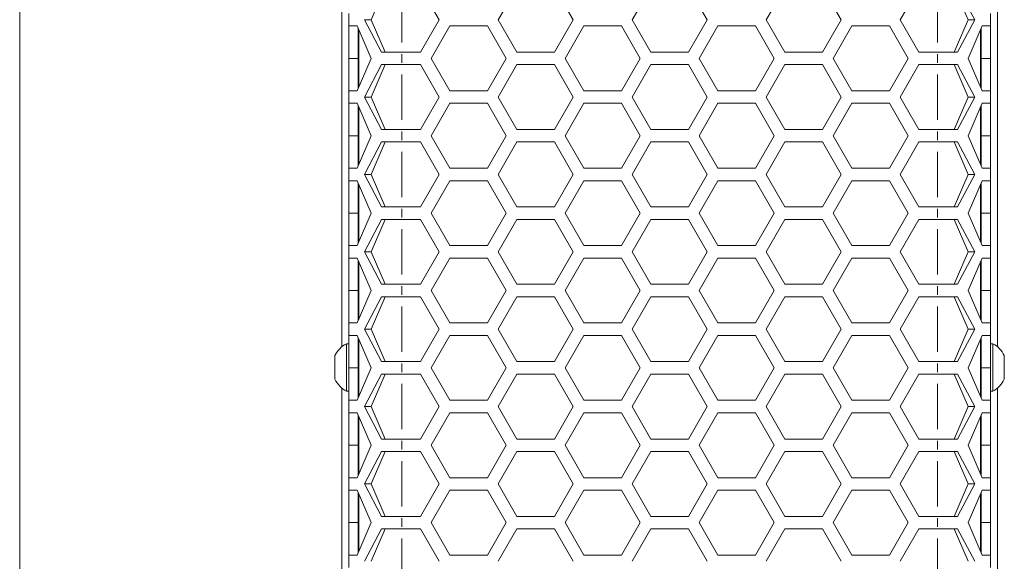
# Model space of a CAD drawing. Units: millimetres. Extents: x 22 to 805, y 22 to 574.
# Drawn here: x 22 to 180, y 296 to 382 of the extents above; entities that cross this region are included whole.
import ezdxf

# ---------------------------------------------------------------- set-up
doc = ezdxf.new("R2010")
doc.units = ezdxf.units.MM
doc.header["$LTSCALE"] = 2
doc.linetypes.add('PHANTOM', pattern=[12.7, 6.35, -1.27, 1.27, -1.27, 1.27, -1.27])
doc.layers.add('CAJETIN_Y_MARGENES', color=7, linetype='Continuous')

msp = doc.modelspace()

# ---------------------------------------------------------------- linework, layer by layer
at = {"color": 7, "linetype": 'Continuous', "lineweight": 15}
for p, q in [((73.8053, 422.2442), (73.8053, 329.8806)), ((178.8053, 329.8837), (178.8053, 422.2411)), ((80.7389, 387.4547), (78.4903, 382.2586)), ((86.3789, 387.4547), (89.3789, 382.2586)), ((98.843, 382.2586), (101.843, 387.4547)), ((107.843, 387.4547), (110.843, 382.2586)), ((120.3071, 382.2586), (123.3071, 387.4547)), ((129.3071, 387.4547), (132.3071, 382.2586)), ((141.7712, 382.2586), (144.7712, 387.4547)), ((150.7712, 387.4547), (153.7712, 382.2586)), ((163.2353, 382.2586), (166.2353, 387.4547)), ((174.124, 382.2586), (171.8754, 387.4547)), ((175.1748, 382.2586), (172.4443, 387.4547)), ((74.894, 381.2586), (74.894, 383.2586)), ((77.4395, 382.2586), (80.1699, 377.0624)), ((77.4395, 382.2586), (78.4903, 382.2586)), ((78.4903, 382.2586), (80.7389, 377.0624)), ((89.3789, 382.2586), (86.3789, 377.0624)), ((101.843, 377.0624), (98.843, 382.2586)), ((110.843, 382.2586), (107.843, 377.0624)), ((123.3071, 377.0624), (120.3071, 382.2586)), ((132.3071, 382.2586), (129.3071, 377.0624)), ((144.7712, 377.0624), (141.7712, 382.2586)), ((153.7712, 382.2586), (150.7712, 377.0624)), ((166.2353, 377.0624), (163.2353, 382.2586)), ((171.8754, 377.0624), (174.124, 382.2586)), ((172.4443, 377.0624), (175.1748, 382.2586)), ((175.1748, 382.2586), (174.124, 382.2586)), ((177.7203, 381.2586), (177.7203, 383.2586)), ((76.2432, 381.2586), (74.894, 381.2586)), ((74.894, 376.0624), (74.894, 381.2586)), ((78.507, 376.0624), (76.2432, 381.2586)), ((76.394, 376.0624), (76.394, 380.9125)), ((76.494, 371.4419), (76.494, 380.683)), ((88.111, 376.0624), (91.111, 381.2586)), ((91.111, 381.2586), (97.111, 381.2586)), ((97.111, 381.2586), (100.111, 376.0624)), ((109.5751, 376.0624), (112.5751, 381.2586)), ((112.5751, 381.2586), (118.5751, 381.2586)), ((118.5751, 381.2586), (121.5751, 376.0624)), ((131.0392, 376.0624), (134.0392, 381.2586)), ((134.0392, 381.2586), (140.0392, 381.2586)), ((140.0392, 381.2586), (143.0392, 376.0624)), ((152.5033, 376.0624), (155.5033, 381.2586)), ((155.5033, 381.2586), (161.5033, 381.2586)), ((161.5033, 381.2586), (164.5033, 376.0624)), ((176.3711, 381.2586), (174.1073, 376.0624)), ((176.1203, 371.4419), (176.1203, 380.683)), ((176.2203, 380.9125), (176.2203, 376.0624)), ((177.7203, 381.2586), (176.3711, 381.2586)), ((177.7203, 381.2586), (177.7203, 376.0624)), ((80.1699, 377.0624), (83.394, 377.0624)), ((86.3789, 377.0624), (83.394, 377.0624)), ((107.843, 377.0624), (101.843, 377.0624)), ((129.3071, 377.0624), (123.3071, 377.0624)), ((150.7712, 377.0624), (144.7712, 377.0624)), ((169.2203, 377.0624), (166.2353, 377.0624)), ((169.2203, 377.0624), (172.4443, 377.0624)), ((74.894, 376.0624), (76.394, 376.0624)), ((74.894, 370.8663), (74.894, 376.0624)), ((76.2432, 370.8663), (78.507, 376.0624)), ((76.394, 371.2124), (76.394, 376.0624)), ((91.111, 370.8663), (88.111, 376.0624)), ((100.111, 376.0624), (97.111, 370.8663)), ((112.5751, 370.8663), (109.5751, 376.0624)), ((121.5751, 376.0624), (118.5751, 370.8663)), ((134.0392, 370.8663), (131.0392, 376.0624)), ((143.0392, 376.0624), (140.0392, 370.8663)), ((155.5033, 370.8663), (152.5033, 376.0624)), ((164.5033, 376.0624), (161.5033, 370.8663)), ((174.1073, 376.0624), (176.3711, 370.8663)), ((177.7203, 376.0624), (176.2203, 376.0624)), ((176.2203, 376.0624), (176.2203, 371.2124)), ((177.7203, 376.0624), (177.7203, 370.8663)), ((80.1699, 375.0624), (77.4395, 369.8663)), ((80.7389, 375.0624), (78.4903, 369.8663)), ((83.394, 375.0624), (80.1699, 375.0624)), ((83.394, 375.0624), (86.3789, 375.0624)), ((86.3789, 375.0624), (89.3789, 369.8663)), ((98.843, 369.8663), (101.843, 375.0624)), ((101.843, 375.0624), (107.843, 375.0624)), ((107.843, 375.0624), (110.843, 369.8663)), ((120.3071, 369.8663), (123.3071, 375.0624)), ((123.3071, 375.0624), (129.3071, 375.0624)), ((129.3071, 375.0624), (132.3071, 369.8663)), ((141.7712, 369.8663), (144.7712, 375.0624)), ((144.7712, 375.0624), (150.7712, 375.0624)), ((150.7712, 375.0624), (153.7712, 369.8663)), ((163.2353, 369.8663), (166.2353, 375.0624)), ((166.2353, 375.0624), (169.2203, 375.0624)), ((172.4443, 375.0624), (169.2203, 375.0624)), ((174.124, 369.8663), (171.8754, 375.0624)), ((175.1748, 369.8663), (172.4443, 375.0624)), ((74.894, 368.8663), (74.894, 370.8663)), ((74.894, 370.8663), (76.2432, 370.8663)), ((97.111, 370.8663), (91.111, 370.8663)), ((118.5751, 370.8663), (112.5751, 370.8663)), ((140.0392, 370.8663), (134.0392, 370.8663)), ((161.5033, 370.8663), (155.5033, 370.8663)), ((176.3711, 370.8663), (177.7203, 370.8663)), ((177.7203, 368.8663), (177.7203, 370.8663)), ((77.4395, 369.8663), (80.1699, 364.6701)), ((77.4395, 369.8663), (78.4903, 369.8663)), ((78.4903, 369.8663), (80.7389, 364.6701)), ((89.3789, 369.8663), (86.3789, 364.6701)), ((101.843, 364.6701), (98.843, 369.8663)), ((110.843, 369.8663), (107.843, 364.6701)), ((123.3071, 364.6701), (120.3071, 369.8663)), ((132.3071, 369.8663), (129.3071, 364.6701)), ((144.7712, 364.6701), (141.7712, 369.8663)), ((153.7712, 369.8663), (150.7712, 364.6701)), ((166.2353, 364.6701), (163.2353, 369.8663)), ((171.8754, 364.6701), (174.124, 369.8663)), ((172.4443, 364.6701), (175.1748, 369.8663)), ((175.1748, 369.8663), (174.124, 369.8663)), ((76.2432, 368.8663), (74.894, 368.8663)), ((74.894, 363.6701), (74.894, 368.8663)), ((78.507, 363.6701), (76.2432, 368.8663)), ((76.394, 363.6701), (76.394, 368.5202)), ((76.494, 359.0496), (76.494, 368.2907)), ((88.111, 363.6701), (91.111, 368.8663)), ((91.111, 368.8663), (97.111, 368.8663)), ((97.111, 368.8663), (100.111, 363.6701)), ((109.5751, 363.6701), (112.5751, 368.8663)), ((112.5751, 368.8663), (118.5751, 368.8663)), ((118.5751, 368.8663), (121.5751, 363.6701)), ((131.0392, 363.6701), (134.0392, 368.8663)), ((134.0392, 368.8663), (140.0392, 368.8663)), ((140.0392, 368.8663), (143.0392, 363.6701)), ((152.5033, 363.6701), (155.5033, 368.8663)), ((155.5033, 368.8663), (161.5033, 368.8663)), ((161.5033, 368.8663), (164.5033, 363.6701)), ((176.3711, 368.8663), (174.1073, 363.6701)), ((176.1203, 359.0496), (176.1203, 368.2907)), ((176.2203, 368.5202), (176.2203, 363.6701)), ((177.7203, 368.8663), (176.3711, 368.8663)), ((177.7203, 368.8663), (177.7203, 363.6701)), ((80.1699, 364.6701), (83.394, 364.6701)), ((86.3789, 364.6701), (83.394, 364.6701)), ((107.843, 364.6701), (101.843, 364.6701)), ((129.3071, 364.6701), (123.3071, 364.6701)), ((150.7712, 364.6701), (144.7712, 364.6701)), ((169.2203, 364.6701), (166.2353, 364.6701)), ((169.2203, 364.6701), (172.4443, 364.6701)), ((74.894, 363.6701), (76.394, 363.6701)), ((74.894, 358.474), (74.894, 363.6701)), ((76.2432, 358.474), (78.507, 363.6701)), ((76.394, 358.82), (76.394, 363.6701)), ((91.111, 358.474), (88.111, 363.6701)), ((100.111, 363.6701), (97.111, 358.474)), ((112.5751, 358.474), (109.5751, 363.6701)), ((121.5751, 363.6701), (118.5751, 358.474)), ((134.0392, 358.474), (131.0392, 363.6701)), ((143.0392, 363.6701), (140.0392, 358.474)), ((155.5033, 358.474), (152.5033, 363.6701)), ((164.5033, 363.6701), (161.5033, 358.474)), ((174.1073, 363.6701), (176.3711, 358.474)), ((177.7203, 363.6701), (176.2203, 363.6701)), ((176.2203, 363.6701), (176.2203, 358.82)), ((177.7203, 363.6701), (177.7203, 358.474)), ((80.1699, 362.6701), (77.4395, 357.474)), ((80.7389, 362.6701), (78.4903, 357.474)), ((83.394, 362.6701), (80.1699, 362.6701)), ((83.394, 362.6701), (86.3789, 362.6701)), ((86.3789, 362.6701), (89.3789, 357.474)), ((98.843, 357.474), (101.843, 362.6701)), ((101.843, 362.6701), (107.843, 362.6701)), ((107.843, 362.6701), (110.843, 357.474)), ((120.3071, 357.474), (123.3071, 362.6701)), ((123.3071, 362.6701), (129.3071, 362.6701)), ((129.3071, 362.6701), (132.3071, 357.474)), ((141.7712, 357.474), (144.7712, 362.6701)), ((144.7712, 362.6701), (150.7712, 362.6701)), ((150.7712, 362.6701), (153.7712, 357.474)), ((163.2353, 357.474), (166.2353, 362.6701)), ((166.2353, 362.6701), (169.2203, 362.6701)), ((172.4443, 362.6701), (169.2203, 362.6701)), ((174.124, 357.474), (171.8754, 362.6701)), ((175.1748, 357.474), (172.4443, 362.6701)), ((74.894, 356.474), (74.894, 358.474)), ((74.894, 358.474), (76.2432, 358.474)), ((97.111, 358.474), (91.111, 358.474)), ((118.5751, 358.474), (112.5751, 358.474)), ((140.0392, 358.474), (134.0392, 358.474)), ((161.5033, 358.474), (155.5033, 358.474)), ((176.3711, 358.474), (177.7203, 358.474)), ((177.7203, 356.474), (177.7203, 358.474)), ((77.4395, 357.474), (80.1699, 352.2778)), ((77.4395, 357.474), (78.4903, 357.474)), ((78.4903, 357.474), (80.7389, 352.2778)), ((89.3789, 357.474), (86.3789, 352.2778)), ((101.843, 352.2778), (98.843, 357.474)), ((110.843, 357.474), (107.843, 352.2778)), ((123.3071, 352.2778), (120.3071, 357.474)), ((132.3071, 357.474), (129.3071, 352.2778)), ((144.7712, 352.2778), (141.7712, 357.474)), ((153.7712, 357.474), (150.7712, 352.2778)), ((166.2353, 352.2778), (163.2353, 357.474)), ((171.8754, 352.2778), (174.124, 357.474)), ((172.4443, 352.2778), (175.1748, 357.474)), ((175.1748, 357.474), (174.124, 357.474)), ((76.2432, 356.474), (74.894, 356.474)), ((74.894, 351.2778), (74.894, 356.474)), ((78.507, 351.2778), (76.2432, 356.474)), ((76.394, 351.2778), (76.394, 356.1279)), ((76.494, 346.6573), (76.494, 355.8984)), ((88.111, 351.2778), (91.111, 356.474)), ((91.111, 356.474), (97.111, 356.474)), ((97.111, 356.474), (100.111, 351.2778)), ((109.5751, 351.2778), (112.5751, 356.474)), ((112.5751, 356.474), (118.5751, 356.474)), ((118.5751, 356.474), (121.5751, 351.2778)), ((131.0392, 351.2778), (134.0392, 356.474)), ((134.0392, 356.474), (140.0392, 356.474)), ((140.0392, 356.474), (143.0392, 351.2778)), ((152.5033, 351.2778), (155.5033, 356.474)), ((155.5033, 356.474), (161.5033, 356.474)), ((161.5033, 356.474), (164.5033, 351.2778)), ((176.3711, 356.474), (174.1073, 351.2778)), ((176.1203, 346.6573), (176.1203, 355.8984)), ((176.2203, 356.1279), (176.2203, 351.2778)), ((177.7203, 356.474), (176.3711, 356.474)), ((177.7203, 356.474), (177.7203, 351.2778)), ((80.1699, 352.2778), (83.394, 352.2778)), ((86.3789, 352.2778), (83.394, 352.2778)), ((107.843, 352.2778), (101.843, 352.2778)), ((129.3071, 352.2778), (123.3071, 352.2778)), ((150.7712, 352.2778), (144.7712, 352.2778)), ((169.2203, 352.2778), (166.2353, 352.2778)), ((169.2203, 352.2778), (172.4443, 352.2778)), ((74.894, 351.2778), (76.394, 351.2778)), ((74.894, 346.0817), (74.894, 351.2778)), ((76.2432, 346.0817), (78.507, 351.2778)), ((76.394, 346.4277), (76.394, 351.2778)), ((80.1699, 350.2778), (77.4395, 345.0817)), ((80.7389, 350.2778), (78.4903, 345.0817)), ((83.394, 350.2778), (80.1699, 350.2778)), ((83.394, 350.2778), (86.3789, 350.2778)), ((86.3789, 350.2778), (89.3789, 345.0817)), ((91.111, 346.0817), (88.111, 351.2778)), ((100.111, 351.2778), (97.111, 346.0817)), ((98.843, 345.0817), (101.843, 350.2778)), ((101.843, 350.2778), (107.843, 350.2778)), ((107.843, 350.2778), (110.843, 345.0817)), ((112.5751, 346.0817), (109.5751, 351.2778)), ((121.5751, 351.2778), (118.5751, 346.0817)), ((120.3071, 345.0817), (123.3071, 350.2778)), ((123.3071, 350.2778), (129.3071, 350.2778)), ((129.3071, 350.2778), (132.3071, 345.0817)), ((134.0392, 346.0817), (131.0392, 351.2778)), ((143.0392, 351.2778), (140.0392, 346.0817)), ((141.7712, 345.0817), (144.7712, 350.2778)), ((144.7712, 350.2778), (150.7712, 350.2778)), ((150.7712, 350.2778), (153.7712, 345.0817)), ((155.5033, 346.0817), (152.5033, 351.2778)), ((164.5033, 351.2778), (161.5033, 346.0817)), ((163.2353, 345.0817), (166.2353, 350.2778)), ((166.2353, 350.2778), (169.2203, 350.2778)), ((172.4443, 350.2778), (169.2203, 350.2778)), ((174.124, 345.0817), (171.8754, 350.2778)), ((175.1748, 345.0817), (172.4443, 350.2778)), ((174.1073, 351.2778), (176.3711, 346.0817)), ((177.7203, 351.2778), (176.2203, 351.2778)), ((176.2203, 351.2778), (176.2203, 346.4277)), ((177.7203, 351.2778), (177.7203, 346.0817)), ((74.894, 344.0817), (74.894, 346.0817)), ((74.894, 346.0817), (76.2432, 346.0817)), ((97.111, 346.0817), (91.111, 346.0817)), ((118.5751, 346.0817), (112.5751, 346.0817)), ((140.0392, 346.0817), (134.0392, 346.0817)), ((161.5033, 346.0817), (155.5033, 346.0817)), ((176.3711, 346.0817), (177.7203, 346.0817)), ((177.7203, 344.0817), (177.7203, 346.0817)), ((76.2432, 344.0817), (74.894, 344.0817)), ((74.894, 338.8855), (74.894, 344.0817)), ((78.507, 338.8855), (76.2432, 344.0817)), ((77.4395, 345.0817), (80.1699, 339.8855)), ((77.4395, 345.0817), (78.4903, 345.0817)), ((78.4903, 345.0817), (80.7389, 339.8855)), ((89.3789, 345.0817), (86.3789, 339.8855)), ((88.111, 338.8855), (91.111, 344.0817)), ((91.111, 344.0817), (97.111, 344.0817)), ((97.111, 344.0817), (100.111, 338.8855)), ((101.843, 339.8855), (98.843, 345.0817)), ((110.843, 345.0817), (107.843, 339.8855)), ((109.5751, 338.8855), (112.5751, 344.0817)), ((112.5751, 344.0817), (118.5751, 344.0817)), ((118.5751, 344.0817), (121.5751, 338.8855)), ((123.3071, 339.8855), (120.3071, 345.0817)), ((132.3071, 345.0817), (129.3071, 339.8855)), ((131.0392, 338.8855), (134.0392, 344.0817)), ((134.0392, 344.0817), (140.0392, 344.0817)), ((140.0392, 344.0817), (143.0392, 338.8855)), ((144.7712, 339.8855), (141.7712, 345.0817)), ((153.7712, 345.0817), (150.7712, 339.8855)), ((152.5033, 338.8855), (155.5033, 344.0817)), ((155.5033, 344.0817), (161.5033, 344.0817)), ((161.5033, 344.0817), (164.5033, 338.8855)), ((166.2353, 339.8855), (163.2353, 345.0817)), ((171.8754, 339.8855), (174.124, 345.0817)), ((172.4443, 339.8855), (175.1748, 345.0817)), ((176.3711, 344.0817), (174.1073, 338.8855)), ((175.1748, 345.0817), (174.124, 345.0817)), ((177.7203, 344.0817), (176.3711, 344.0817)), ((177.7203, 344.0817), (177.7203, 338.8855)), ((76.394, 338.8855), (76.394, 343.7356)), ((76.494, 334.265), (76.494, 343.506)), ((176.1203, 334.265), (176.1203, 343.506)), ((176.2203, 343.7356), (176.2203, 338.8855)), ((80.1699, 339.8855), (83.394, 339.8855)), ((86.3789, 339.8855), (83.394, 339.8855)), ((107.843, 339.8855), (101.843, 339.8855)), ((129.3071, 339.8855), (123.3071, 339.8855)), ((150.7712, 339.8855), (144.7712, 339.8855)), ((169.2203, 339.8855), (166.2353, 339.8855)), ((169.2203, 339.8855), (172.4443, 339.8855)), ((74.894, 338.8855), (76.394, 338.8855)), ((74.894, 333.6894), (74.894, 338.8855)), ((76.2432, 333.6894), (78.507, 338.8855)), ((76.394, 334.0354), (76.394, 338.8855)), ((80.1699, 337.8855), (77.4395, 332.6894)), ((80.7389, 337.8855), (78.4903, 332.6894)), ((83.394, 337.8855), (80.1699, 337.8855)), ((83.394, 337.8855), (86.3789, 337.8855)), ((86.3789, 337.8855), (89.3789, 332.6894)), ((91.111, 333.6894), (88.111, 338.8855)), ((100.111, 338.8855), (97.111, 333.6894)), ((98.843, 332.6894), (101.843, 337.8855)), ((101.843, 337.8855), (107.843, 337.8855)), ((107.843, 337.8855), (110.843, 332.6894)), ((112.5751, 333.6894), (109.5751, 338.8855)), ((121.5751, 338.8855), (118.5751, 333.6894)), ((120.3071, 332.6894), (123.3071, 337.8855)), ((123.3071, 337.8855), (129.3071, 337.8855)), ((129.3071, 337.8855), (132.3071, 332.6894)), ((134.0392, 333.6894), (131.0392, 338.8855)), ((143.0392, 338.8855), (140.0392, 333.6894)), ((141.7712, 332.6894), (144.7712, 337.8855)), ((144.7712, 337.8855), (150.7712, 337.8855)), ((150.7712, 337.8855), (153.7712, 332.6894)), ((155.5033, 333.6894), (152.5033, 338.8855)), ((164.5033, 338.8855), (161.5033, 333.6894)), ((163.2353, 332.6894), (166.2353, 337.8855)), ((166.2353, 337.8855), (169.2203, 337.8855)), ((172.4443, 337.8855), (169.2203, 337.8855)), ((174.124, 332.6894), (171.8754, 337.8855)), ((175.1748, 332.6894), (172.4443, 337.8855)), ((174.1073, 338.8855), (176.3711, 333.6894)), ((177.7203, 338.8855), (176.2203, 338.8855)), ((176.2203, 338.8855), (176.2203, 334.0354)), ((177.7203, 338.8855), (177.7203, 333.6894)), ((74.894, 331.6894), (74.894, 333.6894)), ((74.894, 333.6894), (76.2432, 333.6894)), ((97.111, 333.6894), (91.111, 333.6894)), ((118.5751, 333.6894), (112.5751, 333.6894)), ((140.0392, 333.6894), (134.0392, 333.6894)), ((161.5033, 333.6894), (155.5033, 333.6894)), ((176.3711, 333.6894), (177.7203, 333.6894)), ((177.7203, 331.6894), (177.7203, 333.6894)), ((76.2432, 331.6894), (74.894, 331.6894)), ((74.894, 326.4932), (74.894, 331.6894)), ((78.507, 326.4932), (76.2432, 331.6894)), ((76.394, 326.4932), (76.394, 331.3433)), ((77.4395, 332.6894), (80.1699, 327.4932)), ((77.4395, 332.6894), (78.4903, 332.6894)), ((78.4903, 332.6894), (80.7389, 327.4932)), ((89.3789, 332.6894), (86.3789, 327.4932)), ((88.111, 326.4932), (91.111, 331.6894)), ((91.111, 331.6894), (97.111, 331.6894)), ((97.111, 331.6894), (100.111, 326.4932)), ((101.843, 327.4932), (98.843, 332.6894)), ((110.843, 332.6894), (107.843, 327.4932)), ((109.5751, 326.4932), (112.5751, 331.6894)), ((112.5751, 331.6894), (118.5751, 331.6894)), ((118.5751, 331.6894), (121.5751, 326.4932)), ((123.3071, 327.4932), (120.3071, 332.6894)), ((132.3071, 332.6894), (129.3071, 327.4932)), ((131.0392, 326.4932), (134.0392, 331.6894)), ((134.0392, 331.6894), (140.0392, 331.6894)), ((140.0392, 331.6894), (143.0392, 326.4932)), ((144.7712, 327.4932), (141.7712, 332.6894)), ((153.7712, 332.6894), (150.7712, 327.4932)), ((152.5033, 326.4932), (155.5033, 331.6894)), ((155.5033, 331.6894), (161.5033, 331.6894)), ((161.5033, 331.6894), (164.5033, 326.4932)), ((166.2353, 327.4932), (163.2353, 332.6894)), ((171.8754, 327.4932), (174.124, 332.6894)), ((172.4443, 327.4932), (175.1748, 332.6894)), ((176.3711, 331.6894), (174.1073, 326.4932)), ((175.1748, 332.6894), (174.124, 332.6894)), ((176.2203, 331.3433), (176.2203, 326.4932)), ((177.7203, 331.6894), (176.3711, 331.6894)), ((177.7203, 331.6894), (177.7203, 326.4932)), ((74.894, 330.3624), (74.514, 330.3624)), ((74.514, 322.7624), (74.514, 330.3624)), ((76.494, 321.8727), (76.494, 331.1137)), ((176.1203, 321.8727), (176.1203, 331.1137)), ((178.1003, 330.3624), (177.7203, 330.3624)), ((178.1003, 330.3624), (178.1003, 322.7624)), ((72.694, 324.6624), (72.694, 328.4624)), ((76.494, 328.5624), (76.394, 328.5624)), ((176.2203, 328.5624), (176.1203, 328.5624)), ((179.9203, 328.4624), (179.9203, 324.6624)), ((80.1699, 327.4932), (83.394, 327.4932)), ((86.3789, 327.4932), (83.394, 327.4932)), ((107.843, 327.4932), (101.843, 327.4932)), ((129.3071, 327.4932), (123.3071, 327.4932)), ((150.7712, 327.4932), (144.7712, 327.4932)), ((169.2203, 327.4932), (166.2353, 327.4932)), ((169.2203, 327.4932), (172.4443, 327.4932)), ((74.894, 326.4932), (76.394, 326.4932)), ((74.894, 321.297), (74.894, 326.4932)), ((76.2432, 321.297), (78.507, 326.4932)), ((76.394, 321.6431), (76.394, 326.4932)), ((80.1699, 325.4932), (77.4395, 320.2971)), ((80.7389, 325.4932), (78.4903, 320.2971)), ((83.394, 325.4932), (80.1699, 325.4932)), ((83.394, 325.4932), (86.3789, 325.4932)), ((86.3789, 325.4932), (89.3789, 320.2971)), ((91.111, 321.297), (88.111, 326.4932)), ((100.111, 326.4932), (97.111, 321.297)), ((98.843, 320.2971), (101.843, 325.4932)), ((101.843, 325.4932), (107.843, 325.4932)), ((107.843, 325.4932), (110.843, 320.2971)), ((112.5751, 321.297), (109.5751, 326.4932)), ((121.5751, 326.4932), (118.5751, 321.297)), ((120.3071, 320.2971), (123.3071, 325.4932)), ((123.3071, 325.4932), (129.3071, 325.4932)), ((129.3071, 325.4932), (132.3071, 320.2971)), ((134.0392, 321.297), (131.0392, 326.4932)), ((143.0392, 326.4932), (140.0392, 321.297)), ((141.7712, 320.2971), (144.7712, 325.4932)), ((144.7712, 325.4932), (150.7712, 325.4932)), ((150.7712, 325.4932), (153.7712, 320.2971)), ((155.5033, 321.297), (152.5033, 326.4932)), ((164.5033, 326.4932), (161.5033, 321.297)), ((163.2353, 320.2971), (166.2353, 325.4932)), ((166.2353, 325.4932), (169.2203, 325.4932)), ((172.4443, 325.4932), (169.2203, 325.4932)), ((174.124, 320.2971), (171.8754, 325.4932)), ((175.1748, 320.2971), (172.4443, 325.4932)), ((174.1073, 326.4932), (176.3711, 321.297)), ((177.7203, 326.4932), (176.2203, 326.4932)), ((176.2203, 326.4932), (176.2203, 321.6431)), ((177.7203, 326.4932), (177.7203, 321.297)), ((76.394, 324.5624), (76.494, 324.5624)), ((176.1203, 324.5624), (176.2203, 324.5624)), ((73.8053, 323.2442), (73.8053, 230.3806)), ((74.514, 322.7624), (74.894, 322.7624)), ((177.7203, 322.7624), (178.1003, 322.7624)), ((178.8053, 230.3837), (178.8053, 323.2411)), ((74.894, 319.297), (74.894, 321.297)), ((74.894, 321.297), (76.2432, 321.297)), ((77.4395, 320.2971), (80.1699, 315.1009)), ((77.4395, 320.2971), (78.4903, 320.2971)), ((78.4903, 320.2971), (80.7389, 315.1009)), ((89.3789, 320.2971), (86.3789, 315.1009)), ((97.111, 321.297), (91.111, 321.297)), ((101.843, 315.1009), (98.843, 320.2971)), ((110.843, 320.2971), (107.843, 315.1009)), ((118.5751, 321.297), (112.5751, 321.297)), ((123.3071, 315.1009), (120.3071, 320.2971)), ((132.3071, 320.2971), (129.3071, 315.1009)), ((140.0392, 321.297), (134.0392, 321.297)), ((144.7712, 315.1009), (141.7712, 320.2971)), ((153.7712, 320.2971), (150.7712, 315.1009)), ((161.5033, 321.297), (155.5033, 321.297)), ((166.2353, 315.1009), (163.2353, 320.2971)), ((171.8754, 315.1009), (174.124, 320.2971)), ((172.4443, 315.1009), (175.1748, 320.2971)), ((175.1748, 320.2971), (174.124, 320.2971)), ((176.3711, 321.297), (177.7203, 321.297)), ((177.7203, 319.297), (177.7203, 321.297)), ((76.2432, 319.297), (74.894, 319.297)), ((74.894, 314.1009), (74.894, 319.297)), ((78.507, 314.1009), (76.2432, 319.297)), ((76.394, 314.1009), (76.394, 318.951)), ((76.494, 309.4804), (76.494, 318.7214)), ((88.111, 314.1009), (91.111, 319.297)), ((91.111, 319.297), (97.111, 319.297)), ((97.111, 319.297), (100.111, 314.1009)), ((109.5751, 314.1009), (112.5751, 319.297)), ((112.5751, 319.297), (118.5751, 319.297)), ((118.5751, 319.297), (121.5751, 314.1009)), ((131.0392, 314.1009), (134.0392, 319.297)), ((134.0392, 319.297), (140.0392, 319.297)), ((140.0392, 319.297), (143.0392, 314.1009)), ((152.5033, 314.1009), (155.5033, 319.297)), ((155.5033, 319.297), (161.5033, 319.297)), ((161.5033, 319.297), (164.5033, 314.1009)), ((176.3711, 319.297), (174.1073, 314.1009)), ((176.1203, 309.4804), (176.1203, 318.7214)), ((176.2203, 318.951), (176.2203, 314.1009)), ((177.7203, 319.297), (176.3711, 319.297)), ((177.7203, 319.297), (177.7203, 314.1009)), ((74.894, 314.1009), (76.394, 314.1009)), ((74.894, 308.9047), (74.894, 314.1009)), ((76.2432, 308.9047), (78.507, 314.1009)), ((76.394, 309.2508), (76.394, 314.1009)), ((80.1699, 315.1009), (83.394, 315.1009)), ((86.3789, 315.1009), (83.394, 315.1009)), ((91.111, 308.9047), (88.111, 314.1009)), ((100.111, 314.1009), (97.111, 308.9047)), ((107.843, 315.1009), (101.843, 315.1009)), ((112.5751, 308.9047), (109.5751, 314.1009)), ((121.5751, 314.1009), (118.5751, 308.9047)), ((129.3071, 315.1009), (123.3071, 315.1009)), ((134.0392, 308.9047), (131.0392, 314.1009)), ((143.0392, 314.1009), (140.0392, 308.9047)), ((150.7712, 315.1009), (144.7712, 315.1009)), ((155.5033, 308.9047), (152.5033, 314.1009)), ((164.5033, 314.1009), (161.5033, 308.9047)), ((169.2203, 315.1009), (166.2353, 315.1009)), ((169.2203, 315.1009), (172.4443, 315.1009)), ((174.1073, 314.1009), (176.3711, 308.9047)), ((177.7203, 314.1009), (176.2203, 314.1009)), ((176.2203, 314.1009), (176.2203, 309.2508)), ((177.7203, 314.1009), (177.7203, 308.9047)), ((80.1699, 313.1009), (77.4395, 307.9048)), ((80.7389, 313.1009), (78.4903, 307.9047)), ((83.394, 313.1009), (80.1699, 313.1009)), ((83.394, 313.1009), (86.3789, 313.1009)), ((86.3789, 313.1009), (89.3789, 307.9047)), ((98.843, 307.9047), (101.843, 313.1009)), ((101.843, 313.1009), (107.843, 313.1009)), ((107.843, 313.1009), (110.843, 307.9047)), ((120.3071, 307.9047), (123.3071, 313.1009)), ((123.3071, 313.1009), (129.3071, 313.1009)), ((129.3071, 313.1009), (132.3071, 307.9047)), ((141.7712, 307.9047), (144.7712, 313.1009)), ((144.7712, 313.1009), (150.7712, 313.1009)), ((150.7712, 313.1009), (153.7712, 307.9047)), ((163.2353, 307.9047), (166.2353, 313.1009)), ((166.2353, 313.1009), (169.2203, 313.1009)), ((172.4443, 313.1009), (169.2203, 313.1009)), ((174.124, 307.9047), (171.8754, 313.1009)), ((175.1748, 307.9047), (172.4443, 313.1009)), ((74.894, 306.9047), (74.894, 308.9047)), ((74.894, 308.9047), (76.2432, 308.9047)), ((77.4395, 307.9047), (80.1699, 302.7086)), ((77.4395, 307.9047), (78.4903, 307.9047)), ((78.4903, 307.9047), (80.7389, 302.7086)), ((89.3789, 307.9047), (86.3789, 302.7086)), ((97.111, 308.9047), (91.111, 308.9047)), ((101.843, 302.7086), (98.843, 307.9047)), ((110.843, 307.9047), (107.843, 302.7086)), ((118.5751, 308.9047), (112.5751, 308.9047)), ((123.3071, 302.7086), (120.3071, 307.9047)), ((132.3071, 307.9047), (129.3071, 302.7086)), ((140.0392, 308.9047), (134.0392, 308.9047)), ((144.7712, 302.7086), (141.7712, 307.9047)), ((153.7712, 307.9047), (150.7712, 302.7086)), ((161.5033, 308.9047), (155.5033, 308.9047)), ((166.2353, 302.7086), (163.2353, 307.9047)), ((171.8754, 302.7086), (174.124, 307.9047)), ((172.4443, 302.7086), (175.1748, 307.9047)), ((175.1748, 307.9047), (174.124, 307.9047)), ((176.3711, 308.9047), (177.7203, 308.9047)), ((177.7203, 306.9047), (177.7203, 308.9047)), ((76.2432, 306.9047), (74.894, 306.9047)), ((74.894, 301.7086), (74.894, 306.9047)), ((78.507, 301.7086), (76.2432, 306.9047)), ((76.394, 301.7086), (76.394, 306.5587)), ((76.494, 297.0881), (76.494, 306.3291)), ((88.111, 301.7086), (91.111, 306.9047)), ((91.111, 306.9047), (97.111, 306.9047)), ((97.111, 306.9047), (100.111, 301.7086)), ((109.5751, 301.7086), (112.5751, 306.9047)), ((112.5751, 306.9047), (118.5751, 306.9047)), ((118.5751, 306.9047), (121.5751, 301.7086)), ((131.0392, 301.7086), (134.0392, 306.9047)), ((134.0392, 306.9047), (140.0392, 306.9047)), ((140.0392, 306.9047), (143.0392, 301.7086)), ((152.5033, 301.7086), (155.5033, 306.9047)), ((155.5033, 306.9047), (161.5033, 306.9047)), ((161.5033, 306.9047), (164.5033, 301.7086)), ((176.3711, 306.9047), (174.1073, 301.7086)), ((176.1203, 297.0881), (176.1203, 306.3291)), ((176.2203, 306.5587), (176.2203, 301.7086)), ((177.7203, 306.9047), (176.3711, 306.9047)), ((177.7203, 306.9047), (177.7203, 301.7086)), ((74.894, 301.7086), (76.394, 301.7086)), ((74.894, 296.5124), (74.894, 301.7086)), ((76.2432, 296.5124), (78.507, 301.7086)), ((76.394, 296.8585), (76.394, 301.7086)), ((80.1699, 302.7086), (83.394, 302.7086)), ((86.3789, 302.7086), (83.394, 302.7086)), ((91.111, 296.5124), (88.111, 301.7086)), ((100.111, 301.7086), (97.111, 296.5124)), ((107.843, 302.7086), (101.843, 302.7086)), ((112.5751, 296.5124), (109.5751, 301.7086)), ((121.5751, 301.7086), (118.5751, 296.5124)), ((129.3071, 302.7086), (123.3071, 302.7086)), ((134.0392, 296.5124), (131.0392, 301.7086)), ((143.0392, 301.7086), (140.0392, 296.5124)), ((150.7712, 302.7086), (144.7712, 302.7086)), ((155.5033, 296.5124), (152.5033, 301.7086)), ((164.5033, 301.7086), (161.5033, 296.5124)), ((169.2203, 302.7086), (166.2353, 302.7086)), ((169.2203, 302.7086), (172.4443, 302.7086)), ((174.1073, 301.7086), (176.3711, 296.5124)), ((177.7203, 301.7086), (176.2203, 301.7086)), ((176.2203, 301.7086), (176.2203, 296.8585)), ((177.7203, 301.7086), (177.7203, 296.5124)), ((80.1699, 300.7086), (77.4395, 295.5124)), ((80.7389, 300.7086), (78.4903, 295.5124)), ((83.394, 300.7086), (80.1699, 300.7086)), ((83.394, 300.7086), (86.3789, 300.7086)), ((86.3789, 300.7086), (89.3789, 295.5124)), ((98.843, 295.5124), (101.843, 300.7086)), ((101.843, 300.7086), (107.843, 300.7086)), ((107.843, 300.7086), (110.843, 295.5124)), ((120.3071, 295.5124), (123.3071, 300.7086)), ((123.3071, 300.7086), (129.3071, 300.7086)), ((129.3071, 300.7086), (132.3071, 295.5124)), ((141.7712, 295.5124), (144.7712, 300.7086)), ((144.7712, 300.7086), (150.7712, 300.7086)), ((150.7712, 300.7086), (153.7712, 295.5124)), ((163.2353, 295.5124), (166.2353, 300.7086)), ((166.2353, 300.7086), (169.2203, 300.7086)), ((172.4443, 300.7086), (169.2203, 300.7086)), ((174.124, 295.5124), (171.8754, 300.7086)), ((175.1748, 295.5124), (172.4443, 300.7086)), ((74.894, 294.5124), (74.894, 296.5124)), ((74.894, 296.5124), (76.2432, 296.5124)), ((97.111, 296.5124), (91.111, 296.5124)), ((118.5751, 296.5124), (112.5751, 296.5124)), ((140.0392, 296.5124), (134.0392, 296.5124)), ((161.5033, 296.5124), (155.5033, 296.5124)), ((176.3711, 296.5124), (177.7203, 296.5124)), ((177.7203, 294.5124), (177.7203, 296.5124))]:
    msp.add_line(p, q, dxfattribs=at)
at = {"color": 8, "linetype": 'PHANTOM', "lineweight": 0}
for p, q in [((83.394, 378.6213), (83.394, 385.8959)), ((169.2203, 378.6213), (169.2203, 385.8959)), ((83.394, 375.3624), (83.394, 376.7624)), ((169.2203, 375.3624), (169.2203, 376.7624)), ((83.394, 366.229), (83.394, 373.5036)), ((169.2203, 366.229), (169.2203, 373.5036)), ((83.394, 362.9701), (83.394, 364.3701)), ((169.2203, 362.9701), (169.2203, 364.3701)), ((83.394, 353.8367), (83.394, 361.1113)), ((169.2203, 353.8367), (169.2203, 361.1113)), ((83.394, 350.5778), (83.394, 351.9778)), ((169.2203, 350.5778), (169.2203, 351.9778)), ((83.394, 341.4444), (83.394, 348.719)), ((169.2203, 341.4444), (169.2203, 348.719)), ((83.394, 338.1855), (83.394, 339.5855)), ((169.2203, 338.1855), (169.2203, 339.5855)), ((83.394, 329.052), (83.394, 336.3267)), ((169.2203, 329.052), (169.2203, 336.3267)), ((83.394, 325.7932), (83.394, 327.1932)), ((169.2203, 325.7932), (169.2203, 327.1932)), ((83.394, 316.6597), (83.394, 323.9344)), ((169.2203, 316.6597), (169.2203, 323.9344)), ((83.394, 313.4009), (83.394, 314.8009)), ((169.2203, 313.4009), (169.2203, 314.8009)), ((83.394, 304.2674), (83.394, 311.5421)), ((169.2203, 304.2674), (169.2203, 311.5421)), ((83.394, 301.0086), (83.394, 302.4086)), ((169.2203, 301.0086), (169.2203, 302.4086)), ((83.394, 291.8751), (83.394, 299.1497)), ((169.2203, 291.8751), (169.2203, 299.1497))]:
    msp.add_line(p, q, dxfattribs=at)
at = {"color": 7, "linetype": 'Continuous', "lineweight": 15}
for centre, start, end in [((76.5792, 326.5624), 118.523786, 153.940169), ((176.035, 326.5624), 26.059831, 61.476214), ((76.5792, 326.5624), 206.059831, 241.476214), ((176.035, 326.5624), 298.523786, 333.940169)]:
    msp.add_arc(centre, 4.325, start, end, dxfattribs=at)
at = {"layer": 'CAJETIN_Y_MARGENES', "lineweight": 15}
msp.add_line((22.1829, 21.7529), (22.1829, 574.2635), dxfattribs=at)

doc.saveas('drawing.dxf')
